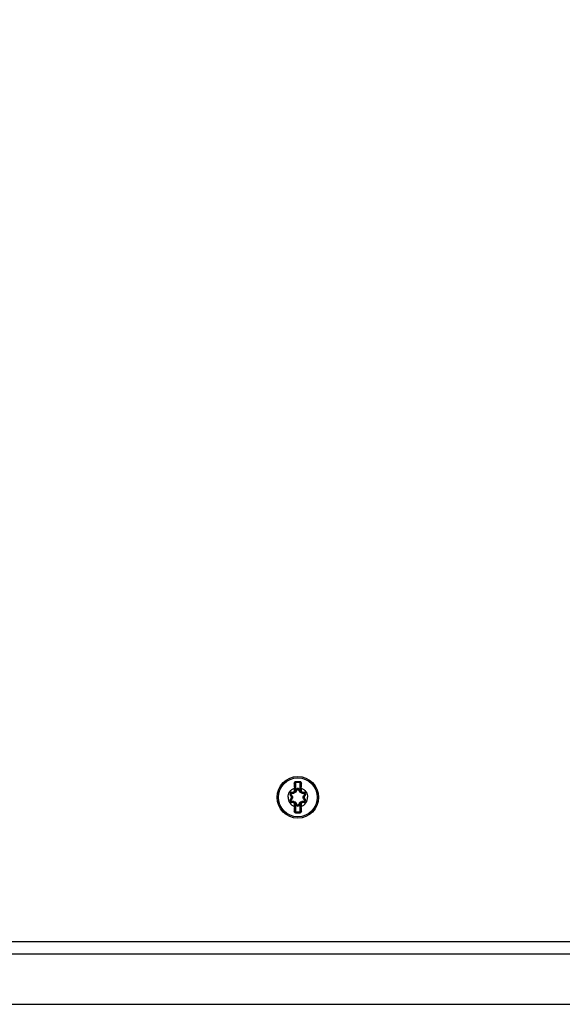
# Model space of a CAD drawing. Units: inches. Extents: x 0 to 425, y 0 to 275.
# Drawn here: x 93 to 97, y 237 to 245 of the extents above; entities that cross this region are included whole.
import ezdxf

# ---------------------------------------------------------------- set-up
doc = ezdxf.new("R2010")
doc.units = ezdxf.units.IN
doc.header["$LTSCALE"] = 23.375
doc.header["$MEASUREMENT"] = 0
doc.layers.get('0').update_dxf_attribs({"linetype": 'CONTINUOUS'})
doc.styles.get("Standard").update_dxf_attribs({"font": 'txt', "width": 0.8})
doc.dimstyles.new('DIMSTYLE_1', dxfattribs={"dimtxt": 1.953125, "dimasz": 2.34375, "dimexe": 0.125, "dimexo": 0.0625, "dimgap": 0.078125, "dimtad": 0, "dimtih": 1, "dimtoh": 1, "dimzin": 4, "dimdsep": 46, "dimtxsty": 'STANDARD', "dimblk": '_FILLED', "dimblk1": '_FILLED', "dimblk2": '_FILLED', "dimcen": 0.09, "dimadec": 3, "dimazin": 1, "dimtfac": 1, "dimtdec": 3, "dimtofl": 0, "dimtmove": 0, "dimatfit": 3, "dimldrblk": '_FILLED', "dimfxl": 1, "dimtolj": 1, "dimtzin": 4, "dimarcsym": 0})

# ---------------------------------------------------------------- blocks, each defined once
blk = doc.blocks.new('_FILLED')
at = {"color": 0, "linetype": 'BYBLOCK'}
blk.add_solid([(0, 0), (-1, 0.1667), (-1, -0.1667)], dxfattribs=at)
blk = doc.blocks.new('*D2')
at = {"color": 2, "linetype": 'CONTINUOUS'}
for p, q in [((100.7619, 233.687), (100.7619, 239.937)), ((103.6089, 233.687), (99.1994, 233.687)), ((103.6089, 231.9153), (99.1994, 231.9153)), ((100.7619, 231.9153), (100.7619, 224.9411)), ((100.7619, 224.9411), (98.6135, 224.9411))]:
    blk.add_line(p, q, dxfattribs=at)
at = {"color": 2, "linetype": 'CONTINUOUS', "xscale": 2.34375, "yscale": 2.34375, "zscale": 2.34375}
for p, rotation in [((100.7619, 233.687), 270), ((100.7619, 231.9153), 90)]:
    blk.add_blockref('_FILLED', p, dxfattribs=dict(at, rotation=rotation))
blk = doc.blocks.new('*D25')
at = {"color": 2, "linetype": 'CONTINUOUS'}
for p, q in [((100.7619, 252.309), (100.7619, 244.9511)), ((100.7619, 233.687), (100.7619, 241.0449)), ((103.6089, 233.687), (99.1994, 233.687))]:
    blk.add_line(p, q, dxfattribs=at)
at = {"color": 2, "linetype": 'CONTINUOUS', "xscale": 2.34375, "yscale": 2.34375, "zscale": 2.34375}
for p, rotation in [((100.7619, 252.309), 90), ((100.7619, 233.687), 270)]:
    blk.add_blockref('_FILLED', p, dxfattribs=dict(at, rotation=rotation))

msp = doc.modelspace()

# ---------------------------------------------------------------- linework, layer by layer
at = {"color": 7, "linetype": 'CONTINUOUS'}
for p, q in [((95.272, 238.4445), (95.272, 238.5035)), ((95.2799, 238.5114), (95.3114, 238.5114)), ((95.3193, 238.5035), (95.3193, 238.4445)), ((95.2479, 238.4003), (95.2384, 238.4168)), ((95.2452, 238.4288), (95.2643, 238.4288)), ((95.2792, 238.4374), (95.2888, 238.4539)), ((95.3025, 238.4539), (95.3121, 238.4374)), ((95.327, 238.4288), (95.346, 238.4288)), ((95.3529, 238.4168), (95.3434, 238.4003)), ((95.2384, 238.3666), (95.2479, 238.3831)), ((95.2452, 238.3547), (95.2643, 238.3547)), ((95.272, 238.2799), (95.272, 238.3389)), ((95.2888, 238.3295), (95.2792, 238.3461)), ((95.3121, 238.3461), (95.3025, 238.3295)), ((95.3193, 238.3389), (95.3193, 238.2799)), ((95.327, 238.3547), (95.346, 238.3547)), ((95.3434, 238.3831), (95.3529, 238.3666)), ((95.3114, 238.272), (95.2799, 238.272))]:
    msp.add_line(p, q, dxfattribs=at)
at = {"color": 9, "linetype": 'CONTINUOUS'}
for p, q in [((95.272, 238.5035), (95.276, 238.5035)), ((95.276, 238.5035), (95.276, 238.4445)), ((95.2798, 238.5163), (95.2799, 238.5114)), ((95.2799, 238.5114), (95.2799, 238.5075)), ((95.3114, 238.5075), (95.2799, 238.5075)), ((95.3115, 238.5163), (95.3114, 238.5114)), ((95.3114, 238.5114), (95.3114, 238.5075)), ((95.3153, 238.4445), (95.3153, 238.5035)), ((95.3193, 238.5035), (95.3153, 238.5035)), ((95.2349, 238.4149), (95.2384, 238.4168)), ((95.2445, 238.3983), (95.2349, 238.4149)), ((95.2452, 238.4327), (95.2452, 238.4288)), ((95.2452, 238.4327), (95.2563, 238.4327)), ((95.2563, 238.4327), (95.2563, 238.4288)), ((95.2605, 238.4291), (95.2563, 238.4288)), ((95.2658, 238.4305), (95.2627, 238.4296)), ((95.2681, 238.4445), (95.2681, 238.4642)), ((95.2681, 238.4642), (95.272, 238.4642)), ((95.2681, 238.4445), (95.276, 238.4445)), ((95.2779, 238.4354), (95.2748, 238.4378)), ((95.2758, 238.4393), (95.2854, 238.4559)), ((95.2758, 238.4393), (95.2792, 238.4374)), ((95.2854, 238.4559), (95.2888, 238.4539)), ((95.3059, 238.4559), (95.3025, 238.4539)), ((95.3059, 238.4559), (95.3155, 238.4393)), ((95.3155, 238.4393), (95.3121, 238.4374)), ((95.3165, 238.4378), (95.3134, 238.4354)), ((95.3232, 238.4445), (95.3153, 238.4445)), ((95.3232, 238.4642), (95.3193, 238.4642)), ((95.3232, 238.4642), (95.3232, 238.4445)), ((95.3286, 238.4296), (95.3254, 238.4305)), ((95.335, 238.4327), (95.335, 238.4288)), ((95.335, 238.4327), (95.346, 238.4327)), ((95.346, 238.4327), (95.346, 238.4288)), ((95.3563, 238.4149), (95.3468, 238.3983)), ((95.3563, 238.4149), (95.3529, 238.4168)), ((95.2349, 238.3686), (95.2445, 238.3851)), ((95.2349, 238.3686), (95.2384, 238.3666)), ((95.2445, 238.3983), (95.2479, 238.4003)), ((95.2445, 238.3851), (95.2479, 238.3831)), ((95.2452, 238.3507), (95.2452, 238.3547)), ((95.2563, 238.3507), (95.2452, 238.3507)), ((95.2563, 238.3507), (95.2563, 238.3547)), ((95.2627, 238.3539), (95.2658, 238.353)), ((95.2681, 238.3192), (95.2681, 238.3389)), ((95.2681, 238.3389), (95.276, 238.3389)), ((95.2748, 238.3456), (95.2779, 238.3481)), ((95.2758, 238.3441), (95.2792, 238.3461)), ((95.2854, 238.3276), (95.2758, 238.3441)), ((95.276, 238.3389), (95.276, 238.2799)), ((95.3155, 238.3441), (95.3059, 238.3276)), ((95.3155, 238.3441), (95.3121, 238.3461)), ((95.3134, 238.3481), (95.3165, 238.3456)), ((95.3153, 238.2799), (95.3153, 238.3389)), ((95.3232, 238.3389), (95.3153, 238.3389)), ((95.3232, 238.3389), (95.3232, 238.3192)), ((95.3254, 238.353), (95.3286, 238.3539)), ((95.3308, 238.3543), (95.335, 238.3547)), ((95.335, 238.3507), (95.335, 238.3547)), ((95.346, 238.3507), (95.335, 238.3507)), ((95.3468, 238.3983), (95.3434, 238.4003)), ((95.3468, 238.3851), (95.3434, 238.3831)), ((95.346, 238.3507), (95.346, 238.3547)), ((95.3468, 238.3851), (95.3563, 238.3686)), ((95.3563, 238.3686), (95.3529, 238.3666)), ((95.2681, 238.3192), (95.272, 238.3192)), ((95.272, 238.2799), (95.276, 238.2799)), ((95.2798, 238.2671), (95.2799, 238.272)), ((95.2799, 238.272), (95.2799, 238.276)), ((95.2799, 238.276), (95.3114, 238.276)), ((95.2854, 238.3276), (95.2888, 238.3295)), ((95.3059, 238.3276), (95.3025, 238.3295)), ((95.3114, 238.272), (95.3114, 238.276)), ((95.3115, 238.2671), (95.3114, 238.272)), ((95.3193, 238.2799), (95.3153, 238.2799)), ((95.3232, 238.3192), (95.3193, 238.3192)), ((100.4137, 237.25), (90.1775, 237.25)), ((90.1299, 237.1547), (100.4614, 237.1547))]:
    msp.add_line(p, q, dxfattribs=at)
at = {"color": 3, "linetype": 'CONTINUOUS'}
msp.add_line((89.8703, 236.7571), (100.721, 236.7571), dxfattribs=at)
at = {"color": 7, "linetype": 'CONTINUOUS'}
for radius in [0.164, 0.1535]:
    msp.add_circle((95.2956, 238.3917), radius, dxfattribs=at)
at = {"color": 9, "linetype": 'CONTINUOUS'}
for centre, radius, start, end in [((107.5041, 238.5427), 12.2363, 180.17983, 180.36756), ((95.2799, 238.5035), 0.00394, 90, 180), ((95.2956, 248.1545), 9.6382, 269.90563, 270.09437), ((95.3114, 238.5035), 0.00394, 0, 90), ((83.0874, 238.5427), 12.2361, 359.63244, 359.82017), ((95.2452, 238.4208), 0.0119, 90, 210), ((90.2008, 235.5612), 5.794, 29.36625, 29.55657), ((95.1995, 244.2191), 5.7939, 270.44343, 270.63375), ((95.2563, 238.4445), 0.0118, 270, 360), ((95.2556, 238.4588), 0.03, 279.3282, 283.73346), ((95.2563, 238.4445), 0.0197, 340.03343, 360), ((95.2643, 238.446), 0.0133, 321.96376, 330), ((90.2969, 241.3887), 5.794, 329.36625, 329.55657), ((95.2956, 238.4499), 0.0119, 30, 150), ((100.2942, 241.3886), 5.7939, 210.44343, 210.63375), ((95.335, 238.4445), 0.0197, 180, 199.96617), ((95.327, 238.446), 0.0133, 210, 218.03563), ((95.335, 238.4445), 0.0118, 180, 270), ((95.3917, 244.2192), 5.794, 269.36625, 269.55657), ((100.3903, 235.5613), 5.7939, 150.44343, 150.63375), ((95.346, 238.4208), 0.0119, 330, 90), ((95.2452, 238.3626), 0.0119, 150, 270), ((90.2009, 241.2222), 5.7939, 330.44343, 330.63375), ((95.1995, 232.5642), 5.794, 89.36625, 89.55657), ((95.233, 238.3917), 0.0133, 330, 30), ((95.2563, 238.3389), 0.0118, 0, 90), ((95.2563, 238.3389), 0.0197, 0, 19.96617), ((95.2643, 238.3375), 0.0133, 30, 38.03563), ((90.297, 235.3948), 5.7939, 30.44343, 30.63375), ((100.2944, 235.3947), 5.794, 149.36625, 149.55657), ((95.335, 238.3389), 0.0197, 160.03343, 180), ((95.327, 238.3375), 0.0133, 141.96375, 150), ((95.335, 238.3389), 0.0118, 90, 180), ((95.3917, 232.5644), 5.7939, 90.44343, 90.63375), ((95.3357, 238.3247), 0.03, 99.3282, 103.73346), ((100.3905, 241.2223), 5.794, 209.36625, 209.55657), ((95.3583, 238.3917), 0.0133, 150, 210), ((95.346, 238.3626), 0.0119, 270, 30), ((107.5039, 238.2407), 12.2361, 179.63244, 179.82017), ((95.2799, 238.2799), 0.00394, 180, 270), ((95.2956, 228.6289), 9.6382, 89.90563, 90.09437), ((95.2956, 238.3335), 0.0119, 210, 330), ((95.3114, 238.2799), 0.00394, 270, 360), ((83.0872, 238.2407), 12.2363, 0.17983, 0.36756)]:
    msp.add_arc(centre, radius, start, end, dxfattribs=at)
at = {"color": 7, "linetype": 'CONTINUOUS'}
for centre, radius, start, end in [((95.2799, 238.5035), 0.00787, 90, 180.00145), ((95.3114, 238.5035), 0.00787, 0, 90.00057), ((95.2452, 238.4208), 0.00794, 90, 210), ((95.2563, 238.4445), 0.0157, 270, 0), ((95.2643, 238.446), 0.0172, 270.0001, 330), ((95.2956, 238.4499), 0.00794, 30, 150), ((95.327, 238.446), 0.0172, 210, 270.00002), ((95.335, 238.4445), 0.0157, 180, 270), ((95.346, 238.4208), 0.00794, 330, 90), ((95.2452, 238.3626), 0.00794, 150, 270), ((95.233, 238.3917), 0.0172, 330, 30), ((95.2563, 238.3389), 0.0157, 0, 90), ((95.2643, 238.3375), 0.0172, 30, 90.00002), ((95.327, 238.3375), 0.0172, 90.0001, 150), ((95.335, 238.3389), 0.0157, 90, 180), ((95.3583, 238.3917), 0.0172, 150, 210), ((95.346, 238.3626), 0.00794, 270, 30), ((95.2799, 238.2799), 0.00787, 180, 270.00057), ((95.2956, 238.3335), 0.00794, 210, 330), ((95.3114, 238.2799), 0.00787, 270, 0.00145)]:
    msp.add_arc(centre, radius, start, end, dxfattribs=at)
at = {"color": 9, "linetype": 'CONTINUOUS'}
for points, knots in [([(95.2679, 238.5043), (95.2679, 238.5073), (95.2703, 238.5137), (95.2767, 238.5163), (95.2798, 238.5163)], [0, 0, 0, 0, 0.496994, 1, 1, 1, 1]), ([(95.2679, 238.5043), (95.2689, 238.5043), (95.2702, 238.5042), (95.2715, 238.504), (95.272, 238.5037), (95.272, 238.5035)], [0, 0, 0, 0, 0.678522, 0.897164, 1, 1, 1, 1]), ([(95.3115, 238.5163), (95.3146, 238.5163), (95.3209, 238.5137), (95.3234, 238.5073), (95.3234, 238.5043)], [0, 0, 0, 0, 0.503003, 1, 1, 1, 1]), ([(95.3234, 238.5043), (95.3224, 238.5043), (95.3211, 238.5042), (95.3198, 238.504), (95.3193, 238.5037), (95.3193, 238.5035)], [0, 0, 0, 0, 0.678528, 0.897165, 1, 1, 1, 1]), ([(95.2181, 238.3917), (95.2181, 238.4071), (95.2277, 238.4386), (95.2537, 238.4587), (95.2681, 238.4642)], [0, 0, 0, 0, 0.500002, 1, 1, 1, 1]), ([(95.2384, 238.4168), (95.2382, 238.4172), (95.2394, 238.4183), (95.2402, 238.4188), (95.2409, 238.4193)], [0, 0, 0, 0, 0.314246, 1, 1, 1, 1]), ([(95.2444, 238.4254), (95.243, 238.4254), (95.2402, 238.4237), (95.2402, 238.4205), (95.2409, 238.4193)], [0, 0, 0, 0, 0.5, 1, 1, 1, 1]), ([(95.2452, 238.4288), (95.2449, 238.4288), (95.2445, 238.4271), (95.2444, 238.4262), (95.2444, 238.4254)], [0, 0, 0, 0, 0.31424, 1, 1, 1, 1]), ([(95.2823, 238.4364), (95.2804, 238.4332), (95.2749, 238.4277), (95.2673, 238.4256), (95.2636, 238.4256)], [0, 0, 0, 0, 0.500034, 1, 1, 1, 1]), ([(95.2643, 238.4288), (95.264, 238.4288), (95.2638, 238.4272), (95.2637, 238.4263), (95.2636, 238.4256)], [0, 0, 0, 0, 0.304582, 1, 1, 1, 1]), ([(95.2658, 238.4305), (95.2658, 238.4302), (95.2655, 238.4295), (95.2649, 238.4288), (95.2643, 238.4288)], [0, 0, 0, 0, 0.32856, 1, 1, 1, 1]), ([(95.2792, 238.4374), (95.2794, 238.4376), (95.2809, 238.437), (95.2817, 238.4367), (95.2823, 238.4364)], [0, 0, 0, 0, 0.304583, 1, 1, 1, 1]), ([(95.2888, 238.4539), (95.289, 238.4542), (95.2905, 238.4537), (95.2914, 238.4533), (95.2921, 238.4529)], [0, 0, 0, 0, 0.314246, 1, 1, 1, 1]), ([(95.3025, 238.4539), (95.3023, 238.4542), (95.3007, 238.4537), (95.2999, 238.4533), (95.2992, 238.4529)], [0, 0, 0, 0, 0.314238, 1, 1, 1, 1]), ([(95.3121, 238.4374), (95.3119, 238.4376), (95.3104, 238.437), (95.3096, 238.4367), (95.3089, 238.4364)], [0, 0, 0, 0, 0.304582, 1, 1, 1, 1]), ([(95.3277, 238.4256), (95.3239, 238.4256), (95.3164, 238.4277), (95.3108, 238.4332), (95.3089, 238.4364)], [0, 0, 0, 0, 0.500149, 1, 1, 1, 1]), ([(95.3232, 238.4642), (95.3376, 238.4587), (95.3636, 238.4386), (95.3732, 238.4071), (95.3732, 238.3917)], [0, 0, 0, 0, 0.499998, 1, 1, 1, 1]), ([(95.3254, 238.4305), (95.3255, 238.4302), (95.3258, 238.4295), (95.3264, 238.4288), (95.327, 238.4288)], [0, 0, 0, 0, 0.328568, 1, 1, 1, 1]), ([(95.327, 238.4288), (95.3273, 238.4288), (95.3275, 238.4272), (95.3276, 238.4263), (95.3277, 238.4256)], [0, 0, 0, 0, 0.304584, 1, 1, 1, 1]), ([(95.346, 238.4288), (95.3464, 238.4288), (95.3468, 238.4271), (95.3469, 238.4262), (95.3469, 238.4254)], [0, 0, 0, 0, 0.314246, 1, 1, 1, 1]), ([(95.3504, 238.4193), (95.3511, 238.4205), (95.3511, 238.4237), (95.3482, 238.4254), (95.3469, 238.4254)], [0, 0, 0, 0, 0.5, 1, 1, 1, 1]), ([(95.3529, 238.4168), (95.3531, 238.4172), (95.3519, 238.4183), (95.3511, 238.4188), (95.3504, 238.4193)], [0, 0, 0, 0, 0.31424, 1, 1, 1, 1]), ([(95.2181, 238.3917), (95.2181, 238.3763), (95.2277, 238.3448), (95.2537, 238.3247), (95.2681, 238.3192)], [0, 0, 0, 0, 0.500002, 1, 1, 1, 1]), ([(95.2384, 238.3666), (95.2382, 238.3663), (95.2394, 238.3651), (95.2402, 238.3646), (95.2409, 238.3642)], [0, 0, 0, 0, 0.31424, 1, 1, 1, 1]), ([(95.2409, 238.3642), (95.2402, 238.363), (95.2402, 238.3597), (95.243, 238.3581), (95.2444, 238.3581)], [0, 0, 0, 0, 0.5, 1, 1, 1, 1]), ([(95.2452, 238.3547), (95.2449, 238.3547), (95.2445, 238.3563), (95.2444, 238.3572), (95.2444, 238.3581)], [0, 0, 0, 0, 0.314246, 1, 1, 1, 1]), ([(95.2479, 238.4003), (95.2477, 238.4006), (95.249, 238.4016), (95.2497, 238.4021), (95.2503, 238.4025)], [0, 0, 0, 0, 0.304583, 1, 1, 1, 1]), ([(95.2479, 238.3831), (95.2477, 238.3828), (95.249, 238.3818), (95.2497, 238.3813), (95.2503, 238.3809)], [0, 0, 0, 0, 0.304582, 1, 1, 1, 1]), ([(95.2503, 238.4025), (95.2521, 238.3993), (95.2541, 238.3917), (95.2521, 238.3842), (95.2503, 238.3809)], [0, 0, 0, 0, 0.499987, 1, 1, 1, 1]), ([(95.2636, 238.3579), (95.2673, 238.3578), (95.2749, 238.3557), (95.2804, 238.3503), (95.2823, 238.3471)], [0, 0, 0, 0, 0.500149, 1, 1, 1, 1]), ([(95.2643, 238.3547), (95.264, 238.3547), (95.2638, 238.3563), (95.2637, 238.3571), (95.2636, 238.3579)], [0, 0, 0, 0, 0.304584, 1, 1, 1, 1]), ([(95.2658, 238.353), (95.2658, 238.3532), (95.2655, 238.3539), (95.2649, 238.3547), (95.2643, 238.3547)], [0, 0, 0, 0, 0.328568, 1, 1, 1, 1]), ([(95.2792, 238.3461), (95.2794, 238.3458), (95.2809, 238.3464), (95.2817, 238.3467), (95.2823, 238.3471)], [0, 0, 0, 0, 0.304582, 1, 1, 1, 1]), ([(95.3089, 238.3471), (95.3108, 238.3503), (95.3164, 238.3557), (95.3239, 238.3578), (95.3277, 238.3579)], [0, 0, 0, 0, 0.500034, 1, 1, 1, 1]), ([(95.3121, 238.3461), (95.3119, 238.3458), (95.3104, 238.3464), (95.3096, 238.3467), (95.3089, 238.3471)], [0, 0, 0, 0, 0.304583, 1, 1, 1, 1]), ([(95.3232, 238.3192), (95.3376, 238.3247), (95.3636, 238.3448), (95.3732, 238.3763), (95.3732, 238.3917)], [0, 0, 0, 0, 0.499998, 1, 1, 1, 1]), ([(95.3254, 238.353), (95.3255, 238.3532), (95.3258, 238.3539), (95.3264, 238.3547), (95.327, 238.3547)], [0, 0, 0, 0, 0.32856, 1, 1, 1, 1]), ([(95.327, 238.3547), (95.3273, 238.3547), (95.3275, 238.3563), (95.3276, 238.3571), (95.3277, 238.3579)], [0, 0, 0, 0, 0.304582, 1, 1, 1, 1]), ([(95.341, 238.3809), (95.3391, 238.3842), (95.3372, 238.3917), (95.3391, 238.3993), (95.341, 238.4025)], [0, 0, 0, 0, 0.499987, 1, 1, 1, 1]), ([(95.3434, 238.4003), (95.3435, 238.4006), (95.3423, 238.4016), (95.3416, 238.4021), (95.341, 238.4025)], [0, 0, 0, 0, 0.304582, 1, 1, 1, 1]), ([(95.3434, 238.3831), (95.3435, 238.3828), (95.3423, 238.3818), (95.3416, 238.3813), (95.341, 238.3809)], [0, 0, 0, 0, 0.304583, 1, 1, 1, 1]), ([(95.346, 238.3547), (95.3464, 238.3547), (95.3468, 238.3563), (95.3469, 238.3572), (95.3469, 238.3581)], [0, 0, 0, 0, 0.31424, 1, 1, 1, 1]), ([(95.3469, 238.3581), (95.3482, 238.3581), (95.3511, 238.3597), (95.3511, 238.363), (95.3504, 238.3642)], [0, 0, 0, 0, 0.5, 1, 1, 1, 1]), ([(95.3529, 238.3666), (95.3531, 238.3663), (95.3519, 238.3651), (95.3511, 238.3646), (95.3504, 238.3642)], [0, 0, 0, 0, 0.314246, 1, 1, 1, 1]), ([(95.2679, 238.2791), (95.2689, 238.2791), (95.2702, 238.2792), (95.2715, 238.2795), (95.272, 238.2798), (95.272, 238.2799)], [0, 0, 0, 0, 0.678528, 0.897165, 1, 1, 1, 1]), ([(95.2798, 238.2671), (95.2767, 238.2671), (95.2703, 238.2697), (95.2679, 238.2761), (95.2679, 238.2791)], [0, 0, 0, 0, 0.503003, 1, 1, 1, 1]), ([(95.2888, 238.3295), (95.289, 238.3292), (95.2905, 238.3297), (95.2914, 238.3301), (95.2921, 238.3305)], [0, 0, 0, 0, 0.314238, 1, 1, 1, 1]), ([(95.3025, 238.3295), (95.3023, 238.3292), (95.3007, 238.3297), (95.2999, 238.3301), (95.2992, 238.3305)], [0, 0, 0, 0, 0.314246, 1, 1, 1, 1]), ([(95.3234, 238.2791), (95.3234, 238.2761), (95.3209, 238.2697), (95.3146, 238.2671), (95.3115, 238.2671)], [0, 0, 0, 0, 0.496994, 1, 1, 1, 1]), ([(95.3234, 238.2791), (95.3224, 238.2791), (95.3211, 238.2792), (95.3198, 238.2795), (95.3193, 238.2798), (95.3193, 238.2799)], [0, 0, 0, 0, 0.678522, 0.897164, 1, 1, 1, 1])]:
    msp.add_open_spline(points, degree=3, knots=knots, dxfattribs=at)
for points in [[(95.2748, 238.4378), (95.2729, 238.4344), (95.2695, 238.4317), (95.2658, 238.4305)], [(95.2956, 238.4549), (95.2943, 238.4549), (95.2928, 238.4541), (95.2921, 238.4529)], [(95.2992, 238.4529), (95.2985, 238.4541), (95.297, 238.4549), (95.2956, 238.4549)], [(95.3254, 238.4305), (95.3218, 238.4317), (95.3184, 238.4344), (95.3165, 238.4378)], [(95.335, 238.4288), (95.3328, 238.4288), (95.3307, 238.429), (95.3286, 238.4296)], [(95.2563, 238.3547), (95.2584, 238.3547), (95.2606, 238.3544), (95.2627, 238.3539)], [(95.2658, 238.353), (95.2695, 238.3518), (95.2729, 238.349), (95.2748, 238.3456)], [(95.3165, 238.3456), (95.3184, 238.349), (95.3218, 238.3518), (95.3254, 238.353)], [(95.2921, 238.3305), (95.2928, 238.3293), (95.2943, 238.3285), (95.2956, 238.3285)], [(95.2956, 238.3285), (95.297, 238.3285), (95.2985, 238.3293), (95.2992, 238.3305)]]:
    msp.add_open_spline(points, degree=3, dxfattribs=at)

# ---------------------------------------------------------------- dimensions: what is measured, and where the dimension line sits
at = {"color": 2, "linetype": 'CONTINUOUS'}
for base, p2, angle, picture, middle in [((100.7619, 252.309), (75.7681, 252.309), 90, '*D25', (98.4182, 242.0215)), ((100.7619, 231.9153), (103.6714, 231.9153), 270, '*D2', (94.5119, 223.9645))]:
    dim = msp.add_linear_dim(base=base, p1=(103.6714, 233.687), p2=p2, angle=angle, dimstyle='DIMSTYLE_1', dxfattribs=at)
    dim.commit()
    dim.dimension.update_dxf_attribs({"geometry": picture, "text_midpoint": middle, "dimtype": 160})

doc.saveas('drawing.dxf')
